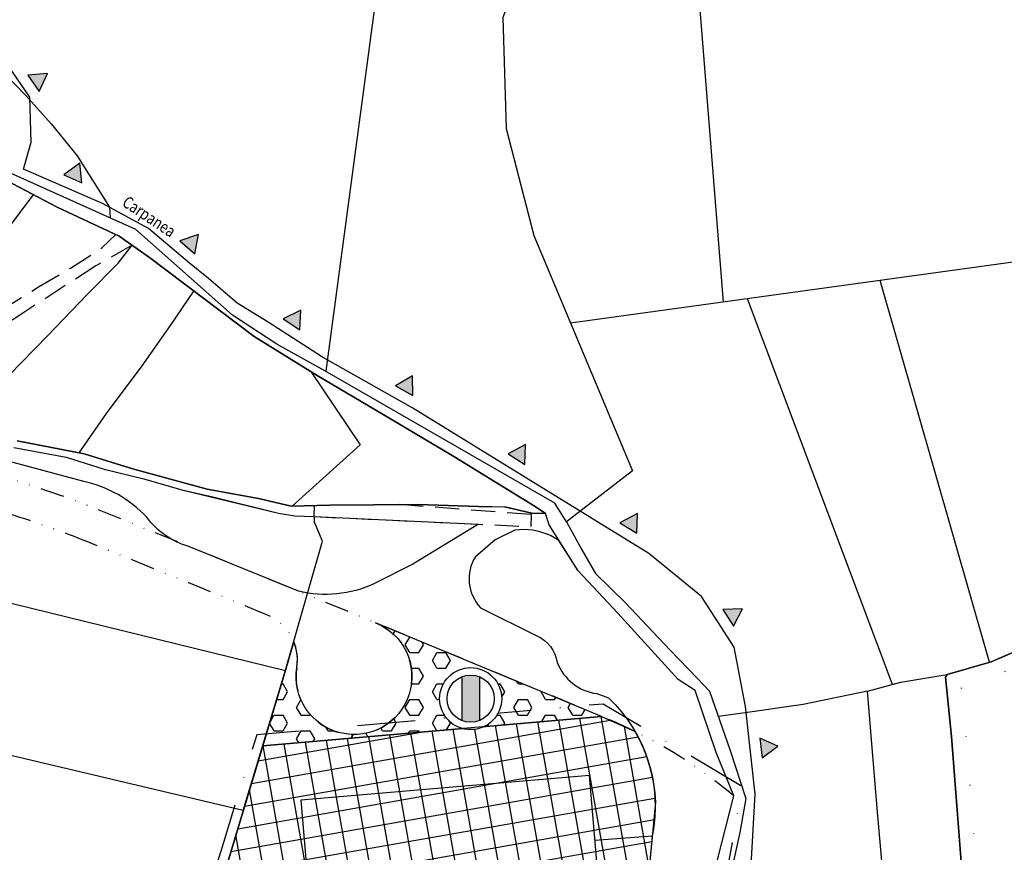
# Model space of a CAD drawing. Extents: x 1518057 to 1520045, y 5066122 to 5068802.
# Drawn here: x 1519378 to 1519582, y 5066876 to 5067049 of the extents above; entities that cross this region are included whole.
import ezdxf

# ---------------------------------------------------------------- set-up
doc = ezdxf.new("R2010")
doc.units = 0
doc.header["$LTSCALE"] = 20
doc.header["$MEASUREMENT"] = 0
doc.set_wipeout_variables(frame=1)
for name, pattern in [('CONTINUA', [0]), ('DASHDOTX2', [2, 1, -0.5, 0, -0.5]), ('DIVIDE', [1.25, 0.5, -0.25, 0, -0.25, 0, -0.25]), ('DOTX2', [0.5, 0, -0.5]), ('HIDDEN', [0.375, 0.25, -0.125])]:
    doc.linetypes.add(name, pattern=pattern)
doc.layers.get('0').update_dxf_attribs({"linetype": 'CONTINUOUS'})
for name, color, linetype in [('CONF-COM', 6, 'DOTX2'), ('D2', 1, 'CONTINUOUS'), ('E2', 1, 'CONTINUOUS'), ('EDIFICI-NUOVI', 3, 'CONTINUOUS'), ('F1', 1, 'CONTINUOUS'), ('ICO', 6, 'DASHDOTX2'), ('LOTTI', 7, 'CONTINUOUS'), ('LOTTIP', 7, 'CONTINUOUS'), ('PARCO', 11, 'CONTINUA'), ('RET-D2', 4, 'CONTINUOUS'), ('RET-F1', 4, 'CONTINUOUS'), ('SIMBOLI', 7, 'CONTINUOUS'), ('STRADE-PRG', 5, 'CONTINUOUS'), ('VIE', 7, 'CONTINUOUS'), ('VINC_IDROG', 11, 'CONTINUOUS')]:
    doc.layers.add(name, color=color, linetype=linetype)
doc.layers.add('SERVICE', color=7, linetype='CONTINUOUS', plot=False)
doc.styles.add('TEXT1', font='simplex', dxfattribs={"width": 0.8, "height": 20})

# ---------------------------------------------------------------- blocks, each defined once
blk = doc.blocks.new('*X11')
at = {"color": 0}
for p, q in [((1519425.94, 5066890.5), (1519500.23, 5066903.6)), ((1519519.04, 5066661.26), (1519476.51, 5066902.48)), ((1519523.51, 5066661.12), (1519480.88, 5066902.86)), ((1519527.98, 5066660.96), (1519485.26, 5066903.24)), ((1519532.45, 5066660.77), (1519489.63, 5066903.62)), ((1519536.93, 5066660.58), (1519494.01, 5066904)), ((1519506.84, 5066856.4), (1519498.38, 5066904.38)), ((1519427.35, 5066895.19), (1519461.07, 5066901.13)), ((1519496.65, 5066662.25), (1519454.63, 5066900.57)), ((1519501.13, 5066662.03), (1519459, 5066900.95)), ((1519505.62, 5066661.8), (1519463.38, 5066901.34)), ((1519510.1, 5066661.57), (1519467.76, 5066901.72)), ((1519514.57, 5066661.4), (1519472.13, 5066902.1)), ((1519508.36, 5066872.98), (1519503.2, 5066902.27)), ((1519424.53, 5066885.81), (1519506.04, 5066900.18)), ((1519474.45, 5066662.17), (1519432.75, 5066898.67)), ((1519478.82, 5066662.61), (1519437.13, 5066899.05)), ((1519483.18, 5066663.06), (1519441.5, 5066899.43)), ((1519487.67, 5066662.82), (1519445.88, 5066899.81)), ((1519492.17, 5066662.46), (1519450.25, 5066900.19)), ((1519470.09, 5066661.73), (1519428.38, 5066898.29)), ((1519423.12, 5066881.11), (1519507.84, 5066896.05)), ((1519421.71, 5066876.42), (1519509, 5066891.81)), ((1519465.72, 5066661.29), (1519425.54, 5066889.17)), ((1519420.3, 5066871.73), (1519509.54, 5066887.47)), ((1519418.89, 5066867.04), (1519509.46, 5066883.01)), ((1519417.47, 5066862.35), (1519508.87, 5066878.46)), ((1519461.34, 5066660.97), (1519422.74, 5066879.86))]:
    blk.add_line(p, q, dxfattribs=at)
blk = doc.blocks.new('*X12')
at = {"color": 0}
for p, q in [((1519452.67, 5066923.32), (1519452.69, 5066923.36)), ((1519455.34, 5066921.46), (1519455.71, 5066922.1)), ((1519457.81, 5066919.24), (1519458.74, 5066920.85)), ((1519458.75, 5066917.62), (1519457.81, 5066919.24)), ((1519460.62, 5066917.62), (1519461.56, 5066919.24)), ((1519461.56, 5066919.24), (1519461.23, 5066919.82)), ((1519458.75, 5066917.62), (1519460.62, 5066917.62)), ((1519463.44, 5066915.99), (1519464.37, 5066917.62)), ((1519464.38, 5066917.62), (1519466.25, 5066917.62)), ((1519467.19, 5066915.99), (1519466.25, 5066917.62)), ((1519464.38, 5066914.37), (1519463.44, 5066915.99)), ((1519466.25, 5066914.37), (1519467.19, 5066915.99)), ((1519459.07, 5066914.37), (1519460.62, 5066914.37)), ((1519460.62, 5066911.12), (1519461.56, 5066912.75)), ((1519461.56, 5066912.75), (1519460.63, 5066914.37)), ((1519464.38, 5066914.37), (1519466.25, 5066914.37)), ((1519469.06, 5066912.75), (1519470, 5066914.37)), ((1519470, 5066911.12), (1519469.06, 5066912.75)), ((1519470, 5066914.37), (1519471.88, 5066914.37)), ((1519471.87, 5066911.12), (1519472.81, 5066912.75)), ((1519472.81, 5066912.75), (1519471.88, 5066914.37)), ((1519432.17, 5066911.12), (1519432.5, 5066911.12)), ((1519433.44, 5066909.5), (1519432.5, 5066911.12)), ((1519459.1, 5066911.12), (1519460.62, 5066911.12)), ((1519463.44, 5066909.5), (1519464.37, 5066911.12)), ((1519464.38, 5066911.12), (1519466.25, 5066911.12)), ((1519467.19, 5066909.5), (1519466.25, 5066911.12)), ((1519470, 5066911.12), (1519471.88, 5066911.12)), ((1519474.69, 5066909.5), (1519475.62, 5066911.12)), ((1519475.62, 5066911.12), (1519477.5, 5066911.12)), ((1519478.44, 5066909.5), (1519477.5, 5066911.12)), ((1519481.25, 5066911.12), (1519480.95, 5066911.64)), ((1519481.25, 5066911.12), (1519482.21, 5066911.12)), ((1519432.5, 5066907.87), (1519433.44, 5066909.5)), ((1519464.38, 5066907.87), (1519463.44, 5066909.5)), ((1519466.25, 5066907.87), (1519467.19, 5066909.5)), ((1519475.63, 5066907.87), (1519474.69, 5066909.5)), ((1519477.5, 5066907.87), (1519478.44, 5066909.5)), ((1519485.94, 5066909.5), (1519485.97, 5066909.56)), ((1519486.88, 5066907.87), (1519485.94, 5066909.5)), ((1519431.19, 5066907.88), (1519432.5, 5066907.88)), ((1519435.31, 5066906.25), (1519436.21, 5066907.81)), ((1519457.81, 5066906.25), (1519458.75, 5066907.87)), ((1519458.75, 5066907.88), (1519460.62, 5066907.88)), ((1519461.56, 5066906.25), (1519460.63, 5066907.87)), ((1519464.38, 5066907.88), (1519466.25, 5066907.88)), ((1519469.06, 5066906.25), (1519470, 5066907.87)), ((1519470, 5066907.88), (1519471.88, 5066907.88)), ((1519472.81, 5066906.25), (1519471.88, 5066907.87)), ((1519475.62, 5066907.88), (1519477.5, 5066907.88)), ((1519480.31, 5066906.25), (1519481.25, 5066907.87)), ((1519481.25, 5066907.88), (1519483.12, 5066907.88)), ((1519484.06, 5066906.25), (1519483.13, 5066907.87)), ((1519486.88, 5066907.88), (1519488.75, 5066907.88)), ((1519488.75, 5066907.87), (1519489, 5066908.31)), ((1519491.56, 5066906.25), (1519492.03, 5066907.05)), ((1519429.74, 5066903.09), (1519430.62, 5066904.63)), ((1519430.62, 5066904.63), (1519432.5, 5066904.63)), ((1519433.44, 5066903), (1519432.5, 5066904.63)), ((1519436.25, 5066904.63), (1519435.31, 5066906.25)), ((1519436.25, 5066904.63), (1519438.12, 5066904.63)), ((1519438.12, 5066904.63), (1519438.18, 5066904.72)), ((1519458.75, 5066904.63), (1519457.81, 5066906.25)), ((1519458.75, 5066904.63), (1519460.62, 5066904.63)), ((1519460.62, 5066904.63), (1519461.56, 5066906.25)), ((1519463.44, 5066903), (1519464.37, 5066904.63)), ((1519464.38, 5066904.63), (1519466.25, 5066904.63)), ((1519467.19, 5066903), (1519466.25, 5066904.63)), ((1519470, 5066904.63), (1519469.06, 5066906.25)), ((1519470, 5066904.63), (1519471.88, 5066904.63)), ((1519471.87, 5066904.63), (1519472.81, 5066906.25)), ((1519474.69, 5066903), (1519475.62, 5066904.63)), ((1519475.62, 5066904.63), (1519477.5, 5066904.63)), ((1519478.44, 5066903), (1519477.5, 5066904.63)), ((1519481.25, 5066904.63), (1519480.31, 5066906.25)), ((1519481.25, 5066904.63), (1519483.12, 5066904.63)), ((1519483.12, 5066904.63), (1519484.06, 5066906.25)), ((1519486.12, 5066903.31), (1519486.87, 5066904.63)), ((1519486.88, 5066904.63), (1519488.75, 5066904.63)), ((1519489.35, 5066903.59), (1519488.75, 5066904.63)), ((1519492.5, 5066904.63), (1519491.56, 5066906.25)), ((1519492.5, 5066904.63), (1519494.38, 5066904.63)), ((1519494.37, 5066904.63), (1519495.05, 5066905.8)), ((1519497.96, 5066904.34), (1519498.08, 5066904.54)), ((1519430.63, 5066901.38), (1519429.7, 5066902.98)), ((1519432.5, 5066901.38), (1519433.44, 5066903)), ((1519455, 5066901.38), (1519455.94, 5066903)), ((1519455.94, 5066903), (1519455.42, 5066903.9)), ((1519464.35, 5066901.42), (1519463.44, 5066903)), ((1519466.37, 5066901.6), (1519467.19, 5066903)), ((1519475.06, 5066902.35), (1519474.69, 5066903)), ((1519478.22, 5066902.63), (1519478.44, 5066903)), ((1519430.62, 5066901.38), (1519432.5, 5066901.38)), ((1519435.31, 5066899.76), (1519436.25, 5066901.38)), ((1519436.25, 5066901.38), (1519438.12, 5066901.38)), ((1519439.06, 5066899.76), (1519438.13, 5066901.38)), ((1519441.88, 5066901.38), (1519441.46, 5066902.11)), ((1519441.88, 5066901.38), (1519443.06, 5066901.38)), ((1519446.63, 5066899.88), (1519447.08, 5066900.64)), ((1519450.07, 5066900.18), (1519449.65, 5066900.9)), ((1519453.13, 5066901.38), (1519452.76, 5066902.01)), ((1519453.12, 5066901.38), (1519455, 5066901.38)), ((1519458.48, 5066900.91), (1519458.75, 5066901.38)), ((1519458.75, 5066901.38), (1519460.62, 5066901.38)), ((1519460.78, 5066901.11), (1519460.63, 5066901.38)), ((1519435.79, 5066898.93), (1519435.31, 5066899.76)), ((1519438.74, 5066899.19), (1519439.06, 5066899.76))]:
    blk.add_line(p, q, dxfattribs=at)
blk = doc.blocks.new('SP')
blk.add_wipeout([(0.06, 6.6), (1.03, 6.52), (2.17, 6.23), (3.36, 5.67), (4.2, 5.07), (4.98, 4.29), (5.66, 3.3), (6.15, 2.21), (6.42, 1.12), (6.48, -0.4), (6.29, -1.53), (5.94, -2.53), (5.43, -3.46), (4.82, -4.24), (4.02, -4.99), (3.19, -5.54), (2.42, -5.92), (1.24, -6.26), (-0.03, -6.38), (-0.82, -6.33), (-1.72, -6.15), (-2.69, -5.8), (-3.32, -5.46), (-3.86, -5.1), (-4.52, -4.54), (-5.03, -3.99), (-5.57, -3.21), (-6.07, -2.17), (-6.26, -1.61), (-6.43, -0.76), (-6.49, -0.01), (-6.42, 1.02), (-6.13, 2.23), (-5.74, 3.14), (-5.44, 3.65), (-4.53, 4.75), (-4.02, 5.2), (-2.98, 5.88), (-2.13, 6.24), (-1.36, 6.46), (-0.66, 6.57)])
at = {"color": 2}
for p, q in [((-1.8, 4.65), (-1.8, -4.43)), ((1.82, 4.65), (1.82, -4.43))]:
    blk.add_line(p, q, dxfattribs=at)
at = {"layer": 'SIMBOLI', "color": 7}
for radius in [6.43, 4.89]:
    blk.add_circle((0.01, 0.11), radius, dxfattribs=at)
at = {"layer": 'SIMBOLI', "color": 2}
for points in [[(-1.8, 4.65), (1.82, 4.65), (0.01, 5)], [(-1.8, 4.65), (-1.8, -4.43), (1.82, -4.43)], [(-1.8, 4.65), (1.82, -4.43), (1.82, 4.65)], [(1.82, 4.65), (1.82, 4.65), (-1.8, 4.65), (1.82, 4.65)], [(-1.8, -4.43), (0.03, -4.77), (1.82, -4.43)]]:
    blk.add_solid(points, dxfattribs=at)
blk = doc.blocks.new('TRIANG')
at = {"layer": 'VINC_IDROG', "linetype": 'Continuous', "ltscale": 1.5}
blk.add_hatch(color=256, dxfattribs=at).paths.add_polyline_path([(0, -5.79), (2.05, -2.24), (-2.05, -2.24)])
blk.add_lwpolyline([(0, -5.79), (2.05, -2.24), (-2.05, -2.24)], close=True, dxfattribs=at)

msp = doc.modelspace()

# ---------------------------------------------------------------- linework, layer by layer
at = {"layer": 'CONF-COM', "flags": 128}
msp.add_lwpolyline([(1519011.97959, 5066481.21082), (1518994.73629, 5066491.93689), (1518992.79285, 5066493.47858), (1518991.14718, 5066497.76673), (1518990.21612, 5066501.94183), (1518991.38792, 5066504.07208), (1519006.11269, 5066531.80376), (1519011.82867, 5066542.81084), (1519012.31612, 5066543.76516), (1519007.82699, 5066549.31461), (1518940.81982, 5066564.91616), (1518934.08446, 5066571.13558), (1518913.22559, 5066577.01534), (1518926.62981, 5066643.85345), (1518838.36842, 5066676.35711), (1518836.00132, 5066677.21776), (1518825.57764, 5066683.28164), (1518808.9507, 5066686.83773), (1518806.71181, 5066679.04628), (1518798.02269, 5066657.43849), (1518792.01614, 5066645.19299), (1518779.00626, 5066620.47368), (1518774.78524, 5066604.30308), (1518772.06328, 5066586.26057), (1518769.70156, 5066561.98298), (1518760.84978, 5066537.33678), (1518732.71956, 5066535.51482), (1518680.79589, 5066531.1226), (1518679.07316, 5066530.96096), (1518675.34565, 5066524.43868), (1518657.20586, 5066528.63179), (1518633.11697, 5066533.37435), (1518620.32269, 5066534.56713), (1518610.35341, 5066539.37097), (1518584.34766, 5066575.15233), (1518560.43738, 5066608.14898), (1518555.44911, 5066615.88732), (1518550.71945, 5066628.36476), (1518546.35431, 5066645.1088), (1518545.70363, 5066662.06383), (1518545.60013, 5066678.54638), (1518543.60149, 5066684.84428), (1518536.65105, 5066684.23333), (1518500.13147, 5066673.27606), (1518476.60781, 5066662.48037), (1518464.25277, 5066655.08154), (1518458.07194, 5066650.51449), (1518451.48999, 5066642.78288), (1518443.61556, 5066631.63608), (1518434.46209, 5066618.62975), (1518431.79215, 5066614.07464), (1518427.72002, 5066606.58466), (1518420.06664, 5066625.83778), (1518411.51684, 5066646.34651), (1518405.23029, 5066661.44255), (1518402.32678, 5066667.47501), (1518395.94237, 5066679.27176), (1518376.74395, 5066709.3891), (1518371.17197, 5066761.43926), (1518369.20325, 5066770.33029), (1518368.23974, 5066774.11375), (1518359.84323, 5066790.28008), (1518356.37496, 5066790.51653), (1518350.84621, 5066802.21217), (1518341.49215, 5066835.98514), (1518346.61203, 5066873.62935), (1518376.93539, 5066882.26851), (1518423.11612, 5066894.92913), (1518435.7299, 5066898.08445), (1518433.67751, 5066906.46514), (1518431.86315, 5066918.5722), (1518431.43823, 5066936.5706), (1518430.48508, 5066950.89489), (1518429.3213, 5066965.35852), (1518425.93658, 5066985.66411), (1518425.09546, 5066989.18105), (1518421.7574, 5067004.6928), (1518420.41645, 5067011.80776), (1518418.2689, 5067023.75431), (1518415.7646, 5067035.14903), (1518413.63813, 5067045.10835), (1518411.26147, 5067057.17993), (1518408.96344, 5067068.95577), (1518406.92624, 5067079.16966), (1518403.36082, 5067094.4901), (1518401.90609, 5067102.9164), (1518410.74539, 5067106.82893), (1518421.55785, 5067110.79966), (1518430.54123, 5067114.24737), (1518439.6237, 5067118.1065), (1518445.99976, 5067120.97913), (1518451.3765, 5067124.44634), (1518454.0878, 5067126.67923), (1518456.78182, 5067129.48717), (1518458.62412, 5067134.26534), (1518459.26398, 5067137.59218), (1518459.7059, 5067142.43723), (1518459.74021, 5067148.27579), (1518459.29448, 5067153.11269), (1518458.51542, 5067158.30984), (1518457.63148, 5067161.12819), (1518456.35402, 5067165.92771), (1518453.37584, 5067174.21605), (1518452.91314, 5067177.85598), (1518452.95175, 5067181.39373), (1518453.21993, 5067188.55346), (1518454.70789, 5067193.25165), (1518456.52459, 5067198.98562), (1518461.38846, 5067206.28221), (1518463.65331, 5067209.15782), (1518466.85529, 5067213.94398), (1518467.12764, 5067214.3178), (1518459.0725, 5067216.2834), (1518456.88584, 5067224.02184), (1518456.26121, 5067237.75521), (1518455.57762, 5067247.17364), (1518455.11043, 5067260.05729), (1518454.64299, 5067266.77714), (1518454.35387, 5067275.73855), (1518453.99217, 5067286.36445), (1518454.14087, 5067295.87808), (1518454.23448, 5067304.38693), (1518454.89131, 5067321.24042), (1518455.72616, 5067331.17972), (1518454.61842, 5067332.88743), (1518453.39036, 5067335.21705), (1518449.82573, 5067341.00234), (1518447.62702, 5067344.39502), (1518445.50071, 5067348.24168), (1518444.02503, 5067350.30198), (1518442.43411, 5067355.01521), (1518440.53597, 5067361.8016), (1518438.38109, 5067368.26059), (1518437.61718, 5067370.87937), (1518437.04938, 5067373.0189), (1518433.84657, 5067382.86945), (1518432.30944, 5067388.14991), (1518429.6274, 5067397.06018), (1518428.7639, 5067399.90428), (1518427.32326, 5067403.66118), (1518425.05273, 5067408.2767), (1518424.75758, 5067408.90673), (1518422.41378, 5067407.56329), (1518417.11315, 5067404.73143), (1518414.34514, 5067410.07319), (1518408.15664, 5067422.02513), (1518411.41453, 5067424.00369), (1518411.13159, 5067424.20142), (1518407.51847, 5067426.71288), (1518402.78096, 5067430.20095), (1518400.64289, 5067433.79909), (1518398.06028, 5067437.93839), (1518395.29407, 5067442.60662), (1518391.76997, 5067447.84666), (1518387.53558, 5067454.87928), (1518383.98046, 5067459.70498), (1518386.9793, 5067465.4673), (1518389.70089, 5067470.22096), (1518396.5733, 5067487.80163), (1518400.10694, 5067494.5896), (1518404.4681, 5067499.61843), (1518424.28744, 5067512.29787), (1518438.69555, 5067520.97278), (1518443.63341, 5067524.83746), (1518440.55343, 5067532.72507), (1518437.37065, 5067549.49463), (1518434.89601, 5067562.45101), (1518431.04198, 5067583.81806), (1518426.18433, 5067602.10785), (1518420.13087, 5067616.31322), (1518415.40524, 5067622.39885), (1518412.67095, 5067626.31867), (1518405.87403, 5067632.48665), (1518401.35291, 5067641.23223), (1518396.74567, 5067652.92698), (1518395.93383, 5067658.61184), (1518395.83475, 5067660.79733), (1518396.19908, 5067664.31127), (1518399.90116, 5067665.03886), (1518411.8446, 5067667.26775), (1518421.70389, 5067668.95467), (1518432.22508, 5067670.86736), (1518449.05152, 5067673.9359), (1518453.22802, 5067674.6385), (1518453.1955, 5067674.85661), (1518452.77552, 5067677.14706), (1518451.45295, 5067685.68733), (1518450.71592, 5067690.31947), (1518449.18609, 5067699.98635), (1518448.29595, 5067705.9262), (1518447.50753, 5067710.21463), (1518441.65074, 5067709.17223), (1518431.80664, 5067707.5203), (1518429.95939, 5067719.04145), (1518427.69562, 5067732.78498), (1518426.64343, 5067739.05903), (1518425.18449, 5067747.58555), (1518425.06984, 5067752.67126), (1518436.20031, 5067754.84276), (1518437.88961, 5067755.16751), (1518437.28616, 5067758.63623), (1518434.54746, 5067775.21949), (1518432.41599, 5067787.18318), (1518433.73101, 5067787.64052), (1518433.61019, 5067788.5411), (1518428.39625, 5067787.65127), (1518424.62119, 5067787.34196), (1518420.25554, 5067786.69948), (1518408.50061, 5067785.25616), (1518410.33855, 5067810.76851), (1518411.03925, 5067821.82539), (1518413.03809, 5067849.98411), (1518414.23607, 5067865.19558), (1518416.27024, 5067877.56708), (1518418.15584, 5067887.81043), (1518421.98738, 5067889.00452), (1518424.43972, 5067889.43497), (1518422.57973, 5067898.60217), (1518419.93357, 5067913.39883), (1518415.18661, 5067935.90238), (1518413.4541, 5067945.31805), (1518409.52366, 5067963.13147), (1518408.60604, 5067968.46965), (1518404.59099, 5067988.30998), (1518402.93688, 5067997.39805), (1518399.83348, 5068016.51374), (1518395.17371, 5068041.2961), (1518394.76627, 5068043.96267), (1518394.76627, 5068045.45228), (1518392.73649, 5068052.96068), (1518390.3329, 5068066.27107), (1518388.39961, 5068078.72281), (1518386.39421, 5068096.75246), (1518383.11491, 5068115.23334), (1518381.10507, 5068129.317), (1518379.65199, 5068137.70409), (1518377.54134, 5068149.78242), (1518376.63651, 5068156.62532), (1518374.96608, 5068164.26057), (1518382.40571, 5068169.6705), (1518392.95442, 5068177.20787), (1518405.65199, 5068185.71054), (1518416.71134, 5068193.55324), (1518424.3923, 5068198.60671), (1518428.75275, 5068201.64538), (1518432.72288, 5068204.38801), (1518437.16557, 5068206.00332), (1518440.54767, 5068207.06684), (1518453.06176, 5068211.5836), (1518460.76859, 5068213.98541), (1518469.27037, 5068216.81348), (1518474.69347, 5068218.85325), (1518475.22962, 5068218.97939), (1518473.82, 5068223.25784), (1518468.36352, 5068239.26138), (1518467.14675, 5068242.44668), (1518465.2579, 5068245.1313), (1518463.28436, 5068248.71909), (1518462.63862, 5068252.71041), (1518461.84971, 5068260.74182), (1518449.59831, 5068269.46769), (1518443.94693, 5068273.71197), (1518439.75903, 5068277.14334), (1518437.70934, 5068274.58823), (1518427.21972, 5068264.284), (1518419.76998, 5068256.29024), (1518413.08283, 5068249.16267), (1518405.26586, 5068241.16497), (1518400.52961, 5068235.75284), (1518388.85324, 5068248.81557), (1518381.63757, 5068255.67711), (1518382.75159, 5068259.11999), (1518386.47439, 5068263.80257), (1518396.89116, 5068276.82595), (1518405.56256, 5068287.51236), (1518416.53889, 5068301.34734), (1518422.91581, 5068308.89927), (1518426.82814, 5068313.99372), (1518435.14475, 5068324.16172), (1518436.75183, 5068326.22401), (1518442.22565, 5068332.16093), (1518450.48789, 5068341.10633), (1518459.73091, 5068350.28989), (1518474.0566, 5068365.22791), (1518475.19918, 5068366.88962), (1518476.90347, 5068368.48304), (1518478.58369, 5068372.32303), (1518481.8612, 5068379.473), (1518488.63083, 5068395.63814), (1518494.37582, 5068407.50788), (1518497.25602, 5068414.62888), (1518501.68112, 5068419.90065), (1518501.7297, 5068419.98542), (1518496.3275, 5068422.11525), (1518480.70199, 5068429.02577), (1518474.0123, 5068431.72101), (1518455.86797, 5068438.70998), (1518450.70334, 5068439.58629), (1518442.79556, 5068440.82784), (1518435.43383, 5068441.43008), (1518416.2855, 5068445.17891), (1518399.07464, 5068448.42362), (1518383.76955, 5068450.9043), (1518377.41414, 5068452.76669), (1518364.72934, 5068457.04453), (1518359.04746, 5068459.07653), (1518354.12858, 5068461.18058), (1518348.92595, 5068464.24999), (1518344.29508, 5068468.02979), (1518336.51324, 5068474.16013), (1518328.72284, 5068481.84833), (1518318.72328, 5068491.72148), (1518313.92267, 5068496.888), (1518311.73126, 5068500.36482), (1518307.81579, 5068507.18494), (1518304.53192, 5068512.22617), (1518294.90854, 5068528.82117), (1518288.48927, 5068539.7575), (1518279.72035, 5068556.20228), (1518275.24716, 5068566.84164), (1518271.70199, 5068577.01782), (1518269.29618, 5068586.60477), (1518269.29618, 5068593.66165), (1518269.50013, 5068600.3355), (1518271.04127, 5068603.45738), (1518272.37794, 5068606.45436), (1518275.60417, 5068609.31041), (1518282.95637, 5068610.57274), (1518292.44626, 5068612.62972), (1518302.25886, 5068614.36358), (1518310.8169, 5068615.96749), (1518313.6816, 5068617.10376), (1518320.78325, 5068619.23397), (1518326.47084, 5068622.47904), (1518334.84264, 5068626.84636), (1518340.25877, 5068630.09716), (1518341.98176, 5068631.67693), (1518344.69465, 5068634.96485), (1518347.94117, 5068640.70731), (1518350.79251, 5068645.79055), (1518353.87586, 5068650.90544), (1518356.30734, 5068653.6839), (1518359.19593, 5068655.30702), (1518365.49795, 5068656.48965), (1518370.3059, 5068656.87812), (1518376.34866, 5068658.53389), (1518386.39045, 5068661.18921), (1518390.85044, 5068662.42163), (1518392.52089, 5068662.99702), (1518394.91881, 5068663.77868), (1518397.84024, 5068665.39994), (1518399.08909, 5068666.52174), (1518403.39023, 5068670.75716), (1518408.80057, 5068676.42517), (1518413.75934, 5068681.09948), (1518417.98287, 5068685.30577), (1518420.87279, 5068687.9145), (1518424.65956, 5068690.32394), (1518426.65986, 5068691.77851), (1518430.73821, 5068694.41467), (1518434.09984, 5068688.61082), (1518440.69689, 5068675.61837), (1518449.28411, 5068659.60872), (1518451.73659, 5068654.72093), (1518453.17738, 5068652.15586), (1518454.90936, 5068653.13193), (1518466.15699, 5068659.58205), (1518479.47968, 5068666.88118), (1518488.22717, 5068671.98321), (1518498.17791, 5068677.62592), (1518507.11905, 5068682.86715), (1518516.06929, 5068688.01559), (1518519.61787, 5068680.48929), (1518523.90886, 5068672.4285), (1518527.20553, 5068667.30103), (1518532.81515, 5068656.4678), (1518539.55489, 5068644.5465), (1518546.78295, 5068631.37302), (1518550.23697, 5068625.02771), (1518556.4651, 5068614.17156), (1518560.22933, 5068606.82769), (1518569.97826, 5068588.60781), (1518574.06866, 5068581.20477), (1518579.55913, 5068571.55612), (1518585.73461, 5068559.96083), (1518587.60201, 5068555.95494), (1518589.84038, 5068551.00405), (1518591.40269, 5068546.86071), (1518593.16796, 5068542.75301), (1518595.13774, 5068538.81397), (1518596.96851, 5068536.78809), (1518600.67455, 5068532.64708), (1518604.13742, 5068529.09589), (1518608.97338, 5068524.62022), (1518612.00239, 5068522.41759), (1518623.27358, 5068514.55463), (1518630.02662, 5068509.30763), (1518634.59164, 5068505.59752), (1518639.3539, 5068502.4675), (1518643.36254, 5068499.13608), (1518650.81022, 5068492.44992), (1518658.31148, 5068485.66476), (1518664.99401, 5068479.47404), (1518667.71268, 5068476.94793), (1518671.86077, 5068481.47252), (1518685.00337, 5068496.40532), (1518688.70266, 5068500.49885), (1518694.9224, 5068497.10671), (1518701.53341, 5068492.63789), (1518709.7467, 5068486.99718), (1518716.67723, 5068482.35533), (1518723.94872, 5068477.46425), (1518733.90563, 5068471.15379), (1518741.87138, 5068465.76541), (1518745.52409, 5068462.95747), (1518748.7169, 5068458.23909), (1518751.17127, 5068453.61195), (1518753.65148, 5068450.06926), (1518757.04591, 5068444.85047), (1518758.02211, 5068442.32648), (1518758.73986, 5068439.94052), (1518759.35756, 5068436.684), (1518761.11998, 5068434.52859), (1518762.91539, 5068430.69344), (1518763.7369, 5068425.69039), (1518763.93967, 5068422.59394), (1518763.6572, 5068415.95245), (1518762.38017, 5068397.24732), (1518762.28997, 5068394.09899), (1518764.37537, 5068394.15315), (1518765.04112, 5068389.15066), (1518764.20506, 5068372.19541), (1518763.56457, 5068361.41656), (1518762.19691, 5068339.93472), (1518768.04753, 5068336.91704), (1518775.98749, 5068332.9429), (1518777.54495, 5068329.65852), (1518778.22632, 5068324.5386), (1518777.64819, 5068322.01622), (1518774.99345, 5068317.12571), (1518774.23653, 5068310.27605), (1518773.68938, 5068305.23632), (1518772.94728, 5068298.22107), (1518771.67615, 5068291.28855), (1518771.32234, 5068286.78627), (1518770.22894, 5068273.33589), (1518769.77048, 5068265.86811), (1518768.30158, 5068251.44809), (1518767.66685, 5068245.84349), (1518766.84789, 5068234.9255), (1518765.36108, 5068217.86689), (1518772.75171, 5068216.5967), (1518779.40709, 5068215.09709), (1518788.98721, 5068212.26329), (1518803.38719, 5068215.05564), (1518811.87286, 5068217.17885), (1518824.62099, 5068219.71313), (1518840.02509, 5068222.96091), (1518854.25637, 5068226.07877), (1518863.55034, 5068228.13278), (1518866.20076, 5068228.75227), (1518865.96138, 5068233.27807), (1518866.2354, 5068241.71333), (1518865.42066, 5068257.51219), (1518864.41513, 5068274.35276), (1518870.38251, 5068274.09314), (1518888.45614, 5068274.29127), (1518900.38973, 5068274.55624), (1518909.18949, 5068274.82287), (1518914.87532, 5068274.82287), (1518933.59538, 5068275.08848), (1518937.46244, 5068275.08848), (1518943.11575, 5068277.56715), (1518949.44059, 5068280.23338), (1518960.68322, 5068284.9525), (1518972.66655, 5068289.87491), (1518981.39898, 5068293.38769), (1518985.40108, 5068294.55178), (1518989.57174, 5068288.7705), (1518999.37833, 5068274.84149), (1519006.06292, 5068264.72021), (1519009.81622, 5068259.12846), (1519014.05682, 5068252.54998), (1519014.12945, 5068252.39154), (1519015.87047, 5068252.08462), (1519025.27713, 5068248.52196), (1519027.58874, 5068246.84102), (1519039.94774, 5068233.19131), (1519046.72327, 5068225.66765), (1519064.23303, 5068205.50757), (1519069.45089, 5068199.98108), (1519068.58617, 5068195.57944), (1519062.69547, 5068195.57944), (1519051.30568, 5068195.91341), (1519036.31414, 5068196.57814), (1519021.24338, 5068197.17592), (1519010.49952, 5068197.63939), (1518998.46913, 5068197.90448), (1518996.15803, 5068197.9679), (1518995.79546, 5068196.12231), (1518992.19487, 5068184.37372), (1518989.20607, 5068174.09954), (1518986.26687, 5068162.01033), (1518984.2911, 5068156.26341), (1518988.11303, 5068154.66127), (1518997.74792, 5068150.56327), (1519006.94209, 5068147.05489), (1519009.81032, 5068145.90415), (1519014.34572, 5068143.29321), (1519028.11599, 5068135.79972), (1519032.40035, 5068133.4134), (1519036.22266, 5068131.36187), (1519049.64875, 5068124.05612), (1519054.99962, 5068121.1714), (1519058.26011, 5068119.21885), (1519064.92776, 5068114.50498), (1519091.03054, 5068096.0546), (1519107.07953, 5068084.98094), (1519119.49034, 5068076.54896), (1519122.64567, 5068074.72687), (1519129.1411, 5068069.9351), (1519134.33135, 5068065.69737), (1519141.63308, 5068060.45328), (1519145.90415, 5068057.48863), (1519155.19382, 5068047.38516), (1519160.03184, 5068049.45462), (1519169.18698, 5068037.62795), (1519177.34412, 5068027.69738), (1519187.72069, 5068013.38678), (1519178.86197, 5068010.34154), (1519171.11705, 5068007.69123), (1519162.7578, 5068004.71798), (1519157.08251, 5068002.58573), (1519146.27575, 5068000.36925), (1519140.8843, 5067998.8409), (1519131.83077, 5067997.00838), (1519121.64089, 5067995.53976), (1519106.80739, 5067993.09128), (1519098.97332, 5067991.68385), (1519083.93182, 5067989.9498), (1519069.24259, 5067987.97172), (1519065.89078, 5067987.34497), (1519067.32841, 5067979.88452), (1519068.7895, 5067972.38083), (1519069.72471, 5067967.55239), (1519071.11731, 5067955.4004), (1519071.66728, 5067945.86888), (1519072.1243, 5067940.81737), (1519072.70326, 5067930.187), (1519088.51704, 5067930.187), (1519099.20117, 5067930.65182), (1519106.55917, 5067930.65182), (1519111.55227, 5067922.09912), (1519119.16834, 5067908.42037), (1519121.57946, 5067903.76736), (1519126.92565, 5067892.82931), (1519131.60494, 5067885.04242), (1519135.66305, 5067878.3357), (1519140.70148, 5067868.87637), (1519146.247, 5067859.22464), (1519149.07812, 5067854.31027), (1519152.88347, 5067847.69315), (1519143.56966, 5067843.85187), (1519132.3319, 5067839.53343), (1519120.31543, 5067834.6348), (1519118.88403, 5067834.04001), (1519119.73487, 5067831.8983), (1519123.7218, 5067823.46428), (1519130.76749, 5067807.96082), (1519134.73888, 5067799.03459), (1519139.51945, 5067790.34379), (1519142.88601, 5067781.7755), (1519144.4874, 5067777.5057), (1519151.31428, 5067763.53935), (1519155.5232, 5067753.35943), (1519157.92788, 5067748.25344), (1519159.20602, 5067742.0334), (1519161.59284, 5067725.07757), (1519163.27765, 5067713.34184), (1519164.2355, 5067710.90401), (1519169.72591, 5067697.66223), (1519171.61727, 5067692.55377), (1519176.78466, 5067681.67651), (1519181.45987, 5067671.01078), (1519184.19967, 5067664.76819), (1519188.92094, 5067653.99737), (1519192.98329, 5067641.17413), (1519197.0559, 5067628.68569), (1519206.74556, 5067634.30868), (1519215.12458, 5067639.87187), (1519223.7196, 5067647.37198), (1519234.24492, 5067656.55649), (1519242.03955, 5067664.56377), (1519248.49301, 5067671.06149), (1519256.86949, 5067680.37741), (1519264.88534, 5067690.60048), (1519274.60158, 5067704.18782), (1519285.26528, 5067718.68114), (1519294.7715, 5067727.67712), (1519301.45717, 5067732.07131), (1519309.70871, 5067737.7947), (1519321.00127, 5067743.59117), (1519329.02229, 5067728.62425), (1519336.02873, 5067715.15911), (1519340.45846, 5067706.59994), (1519349.71661, 5067684.31055), (1519357.9531, 5067667.34063), (1519366.47077, 5067647.48388), (1519371.81203, 5067635.24917), (1519366.92978, 5067603.76398), (1519363.4313, 5067582.5033), (1519360.30354, 5067562.86737), (1519391.24396, 5067566.25434), (1519424.85464, 5067569.97951), (1519442.46674, 5067571.86027), (1519449.40091, 5067573.80644), (1519476.11562, 5067580.19068), (1519493.58244, 5067583.71293), (1519495.46903, 5067578.39687), (1519499.86882, 5067564.50222), (1519504.88866, 5067546.99949), (1519503.24232, 5067513.47853), (1519502.75252, 5067492.73146), (1519504.82104, 5067483.79486), (1519506.66969, 5067470.44151), (1519510.53051, 5067459.80707), (1519522.46472, 5067443.94073), (1519541.04214, 5067426.76365), (1519558.0565, 5067413.32308), (1519573.01224, 5067406.07278), (1519618.52052, 5067388.57453), (1519633.66328, 5067382.32226), (1519645.99107, 5067372.82419), (1519641.65897, 5067353.71974), (1519637.76332, 5067342.38843), (1519632.84454, 5067324.68319), (1519630.41751, 5067307.21091), (1519631.10249, 5067297.83003), (1519640.25846, 5067278.73207), (1519652.02282, 5067261.09338), (1519668.20336, 5067247.38101), (1519681.32919, 5067238.27405), (1519701.74375, 5067231.77388), (1519727.31423, 5067228.61466), (1519757.04866, 5067222.56779), (1519782.00389, 5067214.9368), (1519791.16697, 5067208.4696), (1519801.31849, 5067197.16308), (1519814.3464, 5067180.85759), (1519827.14164, 5067165.41229), (1519835.22835, 5067143.88075), (1519843.99654, 5067134.49383), (1519854.31443, 5067118.56169), (1519863.46943, 5067102.05161), (1519876.11428, 5067091.25376), (1519890.93798, 5067087.82774), (1519907.90843, 5067090.58925), (1519917.5236, 5067094.31222), (1519927.66226, 5067095.98334), (1519939.05246, 5067094.28689), (1519945.44474, 5067090.63464), (1519950.74389, 5067082.13737), (1519964.73715, 5067057.87954), (1519970.17583, 5067049.07096), (1519988.4734, 5067022.0953), (1519993.82061, 5067011.85278), (1520002.33551, 5066981.26329), (1520003.95947, 5066967.72828), (1520009.39041, 5066948.16153), (1520013.47944, 5066934.01513), (1520021.67364, 5066911.56235), (1520037.64765, 5066902.89509), (1520042.94757, 5066893.86577), (1520041.77878, 5066883.45432), (1520033.01089, 5066865.56399), (1520020.85495, 5066851.45839), (1519994.3549, 5066829.42213), (1519975.28877, 5066818.53529), (1519949.57357, 5066809.27632), (1519934.28999, 5066800.31632), (1519929.30639, 5066792.90734), (1519925.66139, 5066780.65993), (1519921.66718, 5066775.33503), (1519911.56335, 5066759.2149), (1519902.54105, 5066766.54756), (1519894.49218, 5066773.31503), (1519871.78912, 5066793.63396), (1519850.49212, 5066810.56967), (1519829.02278, 5066827.81548), (1519792.37451, 5066856.19075), (1519799.35837, 5066870.23766), (1519813.84715, 5066897.48566), (1519820.47735, 5066910.85803), (1519832.55124, 5066932.76661), (1519822.5498, 5066939.51993), (1519803.17624, 5066953.33525), (1519778.52868, 5066970.34857), (1519763.49036, 5066981.83085), (1519749.38412, 5066992.45167), (1519738.49074, 5067000.64624), (1519733.23239, 5067004.78863), (1519731.51113, 5066996.93731), (1519729.00758, 5066985.28596), (1519728.55858, 5066983.39226), (1519729.19052, 5066981.22591), (1519736.04349, 5066961.38323), (1519749.41022, 5066920.86823), (1519755.78285, 5066902.24127), (1519763.27619, 5066879.17392), (1519773.12182, 5066850.64775), (1519749.84692, 5066857.084), (1519721.17775, 5066865.91462), (1519698.38924, 5066873.33999), (1519679.80551, 5066878.07986), (1519678.95351, 5066883.96556), (1519670.84577, 5066882.70692), (1519650.482, 5066879.34558), (1519630.86737, 5066876.34757), (1519616.62093, 5066874.03317), (1519612.70528, 5066885.76431), (1519599.77903, 5066920.76128), (1519589.92251, 5066917.03703), (1519580.19376, 5066912.90257), (1519572.88757, 5066910.79197), (1519573.93126, 5066900.47033), (1519576.18013, 5066871.76137), (1519580.17551, 5066830.54176), (1519582.56186, 5066804.14701), (1519582.56186, 5066799.1455), (1519584.81942, 5066793.56389), (1519593.24012, 5066774.8599), (1519586.30069, 5066773.59835), (1519579.30285, 5066773.13575), (1519567.83887, 5066772.0484), (1519543.04788, 5066769.94655), (1519543.82823, 5066763.13713), (1519546.08183, 5066729.81545), (1519547.95654, 5066701.00547), (1519548.83041, 5066684.84675), (1519550.81542, 5066657.0087), (1519537.96699, 5066657.50044), (1519525.8611, 5066658.04496), (1519511.3625, 5066658.4994), (1519497.10059, 5066659.22719), (1519489.10271, 5066659.59645), (1519484.70307, 5066660.20172), (1519475.31072, 5066659.23854), (1519465.27239, 5066658.23484), (1519454.86929, 5066657.51438), (1519444.22057, 5066655.80361), (1519433.93221, 5066654.43505), (1519426.35706, 5066653.44172), (1519419.52825, 5066652.33822), (1519405.92251, 5066651.33052), (1519389.52285, 5066649.96502), (1519367.62381, 5066648.87926), (1519367.33927, 5066648.83921), (1519368.61087, 5066644.57545), (1519371.85445, 5066631.5121), (1519376.02087, 5066618.09476), (1519379.92861, 5066613.45346), (1519383.05327, 5066591.96244), (1519385.45315, 5066573.15376), (1519382.63843, 5066569.1881), (1519376.26145, 5066562.69603), (1519372.23347, 5066558.30246), (1519365.93335, 5066554.6959), (1519357.56779, 5066550.11008), (1519347.13823, 5066546.50299), (1519335.89626, 5066542.14305), (1519317.82154, 5066535.89299), (1519304.67535, 5066532.95157), (1519291.65309, 5066529.94684), (1519279.9739, 5066527.59776), (1519276.71553, 5066526.69902), (1519262.46264, 5066519.81924), (1519251.86127, 5066514.74032), (1519238.30111, 5066508.04595), (1519217.18972, 5066496.84824), (1519204.60956, 5066489.10763), (1519204.13681, 5066488.61347), (1519206.56044, 5066481.49042), (1519214.25168, 5066456.82178), (1519204.5398, 5066450.67079), (1519193.26859, 5066443.82565), (1519176.15974, 5066431.11207), (1519149.47965, 5066414.79336), (1519145.92841, 5066411.93029), (1519155.18432, 5066396.66776), (1519147.68317, 5066393.23912), (1519139.43173, 5066389.91983), (1519128.46347, 5066407.21811), (1519126.28096, 5066410.78903), (1519124.26318, 5066410.88685), (1519110.87035, 5066410.25562), (1519094.3116, 5066409.98196), (1519085.84025, 5066409.98196), (1519075.69119, 5066412.22403), (1519062.09619, 5066414.85424), (1519051.12325, 5066417.12107), (1519038.457, 5066419.40092), (1519031.49408, 5066421.08868), (1519027.8552, 5066432.30817), (1519019.85617, 5066456.75651), (1519012.3745, 5066480.65898)], close=True, dxfattribs=at)
at = {"layer": 'D2'}
msp.add_lwpolyline([(1519411.93962, 5066843.95019), (1519428.28178, 5066898.28094), (1519498.45759, 5066904.38733), (1519505.44027, 5066901.26183, -0.182761321), (1519508.97537, 5066879.65674), (1519508.97537, 5066879.65674), (1519506.42866, 5066851.89153)], format="xyb", dxfattribs=at)
at = {"layer": 'E2'}
for points in [[(1519371.21211, 5067017.55658), (1519385.70166, 5067009.92673), (1519398.56738, 5067003.93185), (1519404.81288, 5066999.48111), (1519404.81288, 5066999.48111), (1519426.5472, 5066983.13143), (1519439.53783, 5066975.04743), (1519454.77685, 5066966.05511), (1519467.89239, 5066958.24359), (1519481.99837, 5066949.58167), (1519484.75523, 5066947.8888), (1519486.87869, 5066946.4355), (1519484.00577, 5066946.52633), (1519478.68981, 5066947.72897), (1519473.01369, 5066947.8888), (1519460.39779, 5066948.34296), (1519442.16094, 5066948.1613), (1519434.16671, 5066947.97963), (1519427.42157, 5066949.52377), (1519416.80423, 5066951.52206), (1519416.80423, 5066951.52206), (1519401.56522, 5066955.60948), (1519391.32261, 5066958.78858), (1519377.4576, 5066961.51353)], [(1519466.73231, 5066958.93453), (1519466.73231, 5066958.93453)], [(1519478.68981, 5066947.72897), (1519478.68981, 5066947.72897)], [(1519524.70382, 5066895.69311), (1519524.70382, 5066895.69311)], [(1519523.47863, 5066877.06637), (1519523.47863, 5066877.06637)]]:
    msp.add_lwpolyline(points, dxfattribs=at)
for points in [[(1519386.92609, 5067009.3562), (1519386.92609, 5067009.3562, -0.098931925)], [(1519376.70815, 5066960.15106), (1519387.57531, 5066958.15276), (1519395.44463, 5066955.60948), (1519403.68869, 5066953.61119), (1519411.55801, 5066951.3404), (1519431.5436, 5066946.52633), (1519434.91617, 5066945.98134), (1519438.91329, 5066945.79968), (1519438.91329, 5066945.79968), (1519438.91329, 5066945.79968), (1519472.97906, 5066944.24036), (1519459.39116, 5066935.9397), (1519451.33222, 5066931.88666, -0.169129651), (1519435.69686, 5066930.33882), (1519413.00055, 5066939.6071, -0.16973984), (1519404.29962, 5066945.66406, 0.148880885), (1519391.22274, 5066953.10895), (1519370.12767, 5066958.74372)], [(1519521.60365, 5066871.13616), (1519525.85059, 5066887.94), (1519522.2282, 5066896.93232), (1519517.85635, 5066909.73956), (1519514.35888, 5066912.01035), (1519501.86789, 5066925.81674), (1519493.62383, 5066934.53657), (1519489.65653, 5066940.84734), (1519487.8745, 5066941.86188, 0.144318697), (1519480.50626, 5066942.99375), (1519476.45262, 5066940.96854), (1519472.34088, 5066937.48226, 0.34279609), (1519473.42331, 5066926.92996), (1519485.06143, 5066921.07616, -0.256521044), (1519489.30032, 5066915.57499, 0.274594209), (1519497.47472, 5066909.1282), (1519499.91143, 5066908.26388, -0.258636817), (1519508.97537, 5066879.65674), (1519506.42866, 5066851.89153)]]:
    msp.add_lwpolyline(points, format="xyb", dxfattribs=at)
at = {"layer": 'EDIFICI-NUOVI'}
msp.add_lwpolyline([(1519495.95838, 5066892.12452), (1519436.17546, 5066887.02532), (1519440.76474, 5066833.22069), (1519500.54766, 5066838.31988), (1519495.95838, 5066892.12452)], dxfattribs=at)
at = {"layer": 'F1'}
msp.add_lwpolyline([(1519434.73153, 5066919.9428), (1519433.03948, 5066913.9998), (1519428.28178, 5066898.28094), (1519498.45759, 5066904.38733), (1519451.67948, 5066923.77505, -2.078708591), (1519435.3492, 5066914.55844, 0.138075027), (1519434.73153, 5066919.9428)], format="xyb", close=True, dxfattribs=at)
at = {"layer": 'ICO', "linetype": 'DASHDOTX2', "ltscale": 0.6, "flags": 128}
msp.add_lwpolyline([(1519625.41717, 5066704.5386), (1519546.18069, 5066692.13151), (1519540.97732, 5066771.76787), (1519578.95946, 5066771.02799), (1519578.95946, 5066792.6143), (1519559.92716, 5066821.09942), (1519547.32691, 5066831.7176), (1519532.76407, 5066847.4549), (1519523.12423, 5066864.77194), (1519527.66618, 5066889.81733), (1519498.83602, 5066906.95149), (1519427.04325, 5066900.54972), (1519419.65655, 5066876.70168), (1519386.64406, 5066770.43212), (1519340.66654, 5066779.84649), (1519196.20558, 5066742.26679), (1519156.06459, 5066726.92937), (1519130.64692, 5066711.38718), (1519078.39011, 5066694.65338), (1519065.85847, 5066693.04341), (1519065.01086, 5066928.67483), (1519086.79316, 5066935.86851), (1519138.1407, 5066957.07613), (1519162.71447, 5066966.0046), (1519207.89557, 5066972.14355), (1519203.9951, 5066999.95878), (1519201.56411, 5067019.79592), (1519072.84209, 5067306.92944), (1519060.42124, 5067322.80422), (1519063.19202, 5067409.26469), (1519051.26192, 5067532.23836), (1519084.03054, 5067542.8181), (1519090.58747, 5067556.23384), (1519114.00504, 5067578.38543), (1519134.30028, 5067593.67314), (1519155.53222, 5067608.33687), (1519185.81895, 5067624.24857), (1519199.31247, 5067631.62879), (1519163.1153, 5067713.56511), (1519157.3525, 5067748.94718), (1519119.58818, 5067753.15256), (1519036.80017, 5067767.21298), (1519007.12176, 5067773.32514), (1518932.91783, 5067777.6424), (1518927.26071, 5067810.66042), (1518919.5302, 5067843.11582), (1518919.5302, 5067843.11582), (1518919.5302, 5067843.11582), (1518906.6661, 5067884.67297), (1518875.67382, 5067968.43399), (1518848.14912, 5068029.37128), (1518787.56567, 5068135.80636), (1518545.46706, 5068127.1405), (1518556.01111, 5068041.38514), (1518570.03889, 5068041.94758), (1518581.2237, 5067976.85421), (1518462.25346, 5067946.29605), (1518472.60312, 5067914.4454), (1518464.334, 5067901.20657), (1518412.20977, 5067870.28163), (1518326.32981, 5067879.32856), (1518337.68224, 5067837.73498), (1518343.35846, 5067819.77412), (1518349.03469, 5067799.44998), (1518356.12996, 5067794.25079), (1518370.32052, 5067742.25882), (1518378.83485, 5067710.59098), (1518386.40314, 5067672.30598), (1518397.57476, 5067637.57362), (1518409.30632, 5067621.33254), (1518421.68663, 5067605.71653), (1518424.85807, 5067583.2166), (1518429.8621, 5067556.66761), (1518435.95503, 5067524.97757), (1518396.48841, 5067498.74892), (1518388.35581, 5067480.30855), (1518380.13035, 5067457.48701), (1518374.48448, 5067450.58203), (1518326.99438, 5067434.93245), (1518320.48431, 5067544.60554), (1518266.18825, 5067545.69062)], dxfattribs=at)
at = {"layer": 'LOTTI'}
for p, q in [((1519579.18713, 5066915.73444), (1519588.80519, 5066919.82186)), ((1519570.0687, 5066913.10033), (1519579.18713, 5066915.73444)), ((1519569.69397, 5066912.55534), (1519570.0687, 5066913.10033)), ((1519570.94307, 5066900.20225), (1519569.69397, 5066912.55534)), ((1519573.19145, 5066871.49949), (1519570.94307, 5066900.20225))]:
    msp.add_line(p, q, dxfattribs=at)
for points in [[(1519520.88886, 5067162.8239), (1519478.03994, 5067049.26753), (1519478.73961, 5067026.24977), (1519484.41473, 5067004.05603), (1519504.8607, 5066955.27376), (1519491.23825, 5066944.73258)], [(1519596.07572, 5067143.7503), (1519588.66587, 5067036.46768), (1519584.23461, 5066998.61747), (1519492.03622, 5066985.87185)], [(1519491.23825, 5066944.73258), (1519488.76825, 5066948.57169), (1519441.19055, 5066976.03919), (1519431.23966, 5066981.53269), (1519422.06618, 5066987.57554), (1519402.00891, 5067005.31954), (1519342.45905, 5067032.07288), (1519339.81584, 5067033.33639), (1519313.61701, 5067059.97986), (1519295.11457, 5067101.34591), (1519300.76291, 5067109.02392)], [(1519300.76291, 5067109.02392), (1519304.26039, 5067108.11561), (1519309.25679, 5067103.84653), (1519320.37377, 5067092.49259), (1519332.36512, 5067081.13865), (1519338.11098, 5067075.32543), (1519351.60125, 5067061.88236), (1519357.47202, 5067055.61499), (1519363.5926, 5067048.80262), (1519371.96157, 5067040.44612), (1519379.20634, 5067033.08877), (1519384.45256, 5067027.18472), (1519389.82369, 5067020.55402)], [(1519523.75159, 5066990.25622), (1519517.47064, 5067069.20226), (1519516.36642, 5067079.64658), (1519490.94326, 5067083.46336)], [(1519480.15714, 5067054.87844), (1519452.52847, 5067059.61158), (1519441.37833, 5066975.93078)], [(1519389.82369, 5067020.55402), (1519396.55665, 5067009.9347), (1519396.66006, 5067007.72256)], [(1519377.4576, 5066961.51353), (1519391.32261, 5066958.78858), (1519401.56522, 5066955.60948), (1519416.80423, 5066951.52206), (1519427.42157, 5066949.52377), (1519434.16671, 5066947.97963), (1519442.16094, 5066948.1613), (1519460.39779, 5066948.34296), (1519473.01369, 5066947.8888), (1519478.38482, 5066947.79797), (1519484.00577, 5066946.52633), (1519486.87869, 5066946.4355), (1519484.75523, 5066947.8888), (1519467.89239, 5066958.24359), (1519454.77685, 5066966.05511), (1519439.53783, 5066975.04743), (1519426.5472, 5066983.13143), (1519404.81288, 5066999.48111), (1519398.56738, 5067003.93185), (1519385.70166, 5067009.92673), (1519371.21211, 5067017.55658)], [(1519343.46879, 5066965.53006), (1519349.47778, 5066973.77579), (1519357.72184, 5066983.67642), (1519367.09008, 5066995.03036), (1519374.45977, 5067004.02268), (1519378.58179, 5067009.56341), (1519380.83086, 5067012.49158)], [(1519366.4415, 5066964.2465), (1519369.08864, 5066967.7809), (1519375.70887, 5066975.04743), (1519383.82801, 5066983.40393), (1519391.94716, 5066991.85126), (1519398.31756, 5066998.3003), (1519401.21757, 5067002.04324)], [(1519578.83553, 5066915.63287), (1519556.19699, 5066994.74151)], [(1519390.29174, 5066958.99118), (1519395.94427, 5066967.14508), (1519403.31396, 5066977.04572), (1519409.18472, 5066985.40222), (1519414.05464, 5066992.52898)], [(1519558.75874, 5066911.01797), (1519528.70257, 5066990.94065)], [(1519438.25047, 5066975.84855), (1519448.49119, 5066960.70287), (1519434.38441, 5066947.98458)], [(1519376.70815, 5066960.15106), (1519387.57531, 5066958.15276), (1519395.44463, 5066955.60948), (1519403.68869, 5066953.61119), (1519411.55801, 5066951.3404), (1519417.92842, 5066949.88709), (1519431.5436, 5066946.52633)], [(1519438.91329, 5066945.79968), (1519439.03257, 5066948.09021)], [(1519431.5436, 5066946.52633), (1519434.91617, 5066945.98134), (1519438.91329, 5066945.79968), (1519438.91329, 5066944.80053)], [(1519586.34296, 5066776.65521), (1519574.81528, 5066802.83086), (1519557.32789, 5066820.08885), (1519542.71343, 5066832.71443), (1519527.47442, 5066846.52082), (1519516.85708, 5066851.87988), (1519521.60365, 5066871.13616), (1519525.85059, 5066887.94), (1519522.2282, 5066896.93232), (1519517.85635, 5066909.73956), (1519514.35888, 5066912.01035), (1519501.86789, 5066925.81674), (1519493.62383, 5066934.53657), (1519487.62815, 5066944.07388), (1519486.87869, 5066946.4355)], [(1519424.22453, 5066884.87629), (1519433.03948, 5066913.9998), (1519440.64592, 5066940.71599), (1519438.91329, 5066944.80053)], [(1519491.23825, 5066944.73258), (1519494.37329, 5066938.89648), (1519497.24622, 5066933.99158), (1519503.3668, 5066927.9967), (1519512.61014, 5066918.18689), (1519518.35599, 5066912.28284), (1519520.85419, 5066909.64873), (1519525.10113, 5066897.29564), (1519528.34879, 5066887.39501), (1519527.09969, 5066880.31015), (1519523.10257, 5066862.14384), (1519520.22964, 5066853.33318), (1519523.22748, 5066851.69822), (1519529.09825, 5066847.79246), (1519536.34302, 5066841.52509), (1519545.33654, 5066833.98607), (1519554.57987, 5066826.53789), (1519561.57483, 5066818.72637), (1519568.8196, 5066811.55068), (1519576.68893, 5066803.83), (1519579.56186, 5066798.56178)], [(1519432.98686, 5066913.82595), (1519324.07538, 5066940.56585)], [(1519560.75856, 5066819.63793), (1519559.45136, 5066834.16773), (1519558.20226, 5066855.60397), (1519555.57915, 5066885.39671), (1519553.58059, 5066909.64873), (1519560.45064, 5066911.46536), (1519568.31996, 5066912.82783), (1519570.0687, 5066913.10033)], [(1519424.22453, 5066884.87629), (1519312.99934, 5066911.19639)], [(1519553.58059, 5066909.64873), (1519540.21523, 5066906.83295), (1519528.72352, 5066905.19798), (1519522.67047, 5066904.36572)], [(1519424.22453, 5066884.87629), (1519388.19986, 5066764.86328)], [(1519497.10211, 5066878.71554), (1519508.97537, 5066879.65674), (1519506.42866, 5066851.89153), (1519535.35193, 5066826.50436), (1519560.54609, 5066810.0509), (1519571.46053, 5066798.80342), (1519578.65461, 5066776.08773)]]:
    msp.add_lwpolyline(points, dxfattribs=at)
at = {"layer": 'LOTTI', "linetype": 'HIDDEN'}
for points in [[(1519374.08504, 5066988.58132), (1519381.82945, 5066993.39539), (1519388.44968, 5066997.30115), (1519394.94499, 5067001.4794), (1519397.88376, 5067004.25039)], [(1519401.21757, 5067002.04324), (1519393.69589, 5066997.75531), (1519377.95724, 5066987.58218), (1519367.09008, 5066980.58815), (1519363.21787, 5066977.68154), (1519357.97166, 5066976.1374), (1519350.22724, 5066973.59412), (1519342.85756, 5066970.05169), (1519339.48499, 5066967.41758), (1519338.06537, 5066966.53259)], [(1519438.91329, 5066945.79968), (1519483.87346, 5066943.74168), (1519483.94099, 5066946.22295), (1519456.59157, 5066948.30504)]]:
    msp.add_lwpolyline(points, dxfattribs=at)
at = {"layer": 'LOTTIP'}
msp.add_line((1519498.45759, 5066904.38733), (1519428.28178, 5066898.28094), dxfattribs=at)
at = {"layer": 'PARCO'}
msp.add_lwpolyline([(1519529.14809, 5066867.42621), (1519530.31257, 5066888.29966), (1519528.26285, 5066906.44046), (1519525.9203, 5066918.72939), (1519519.18546, 5066929.26276), (1519508.29962, 5066938.17617), (1519459.39886, 5066968.31331), (1519440.65603, 5066978.82823), (1519429.40589, 5066986.13519), (1519423.0308, 5066990.06971), (1519417.03074, 5066995.12837), (1519413.09763, 5066998.29998), (1519404.64397, 5067005.54039), (1519395.09297, 5067010.67908), (1519378.754, 5067017.84108), (1519380.35101, 5067023.40597), (1519380.07559, 5067032.76315), (1519375.66882, 5067039.093)], dxfattribs=at)
at = {"layer": 'SERVICE', "color": 4}
msp.add_lwpolyline([(1519722.08407, 5066868.77454), (1519699.22556, 5066876.22273), (1519682.48763, 5066880.49181), (1519681.48835, 5066887.39501), (1519670.37137, 5066885.66921), (1519650.01105, 5066882.30844), (1519630.40019, 5066879.311), (1519618.65866, 5066877.40354), (1519615.53591, 5066886.75919), (1519601.546, 5066924.63593), (1519588.80519, 5066919.82186), (1519579.18713, 5066915.73444), (1519570.0687, 5066913.10033), (1519569.69397, 5066912.55534), (1519570.94307, 5066900.20225), (1519573.19145, 5066871.49949)], dxfattribs=at)
at = {"layer": 'STRADE-PRG', "linetype": 'DIVIDE', "ltscale": 0.5, "flags": 128}
msp.add_lwpolyline([(1519525.85059, 5066887.94, 0.076049965), (1519499.72992, 5066903.85631, 0.002707401), (1519394.4191, 5066947.14913, 0.021373807), (1519378.31699, 5066952.87911), (1519352.63863, 5066960.7981), (1519317.47381, 5066969.60584), (1519285.38715, 5066977.2795, 0.082017786), (1519238.54334, 5066980.02677), (1519174.18029, 5066970.72225, 0.064120567), (1519150.39498, 5066965.06184), (1519094.2398, 5066940.42961, -0.20403839), (1519066.88134, 5066938.69302), (1519007.61428, 5066971.60671, -0.064378839), (1518995.23126, 5066980.74044), (1518943.66838, 5067030.15227, 0.144686116), (1518910.16784, 5067045.15671, 0.144686116)], format="xyb", dxfattribs=at)
at = {"layer": 'STRADE-PRG', "linetype": 'DIVIDE', "ltscale": 0.5}
for centre, radius, start, end in [((1519317.0287, 5066755.16002), 200, 67.9612294, 72.8606634), ((1515449.46644, 5057201.22585), 10507.0702, 67.742276056, 67.9612293), ((1519425.47724, 5066916.15358), 10, 350.821288, 67.7422761), ((1519447.19554, 5066912.64426), 12, 170.821288, 68.0584308)]:
    msp.add_arc(centre, radius, start, end, dxfattribs=at)

# ---------------------------------------------------------------- block references
at = {"layer": 'RET-D2'}
msp.add_blockref('*X11', (0, 0), dxfattribs=at)
at = {"layer": 'RET-F1'}
msp.add_blockref('*X12', (0, 0), dxfattribs=at)
at = {"layer": 'VINC_IDROG'}
for p, rotation in [((1519378.99447, 5067034.31607), 124.8452019011323), ((1519388.0566, 5067013.7634), 156.3303206533826), ((1519411.23016, 5066999.89944), 139.4205018665368), ((1519433.05326, 5066983.76623), 146.996282743852), ((1519456.47155, 5066969.95556), 150.7071344862778), ((1519479.69714, 5066955.80364), 148.3548140648548), ((1519502.85287, 5066941.53296), 148.3548140648548), ((1519522.81212, 5066923.59061), 122.594069233007), ((1519529.26433, 5066897.57701), 96.44649775528231)]:
    msp.add_blockref('TRIANG', p, dxfattribs=dict(at, rotation=rotation))

# ---------------------------------------------------------------- texts
at = {"layer": 'VIE', "style": 'TEXT1', "width": 0.8}
msp.add_text('Carpanea', height=2.5, rotation=326.3645424, dxfattribs=at).set_placement((1519398.96795, 5067010.35925))

# ---------------------------------------------------------------- next in the draw order: block references
at = {"layer": 'SIMBOLI'}
msp.add_blockref('SP', (1519471.35538, 5066907.96446), dxfattribs=at)

# ---------------------------------------------------------------- next in the draw order: linework, layer by layer
at = {"layer": 'SERVICE'}
msp.add_lwpolyline([(1519626.845, 5066706.38699), (1519571.25402, 5066696.40691), (1519545.11791, 5066697.94054), (1519539.71559, 5066772.67479), (1519579.06222, 5066776.12639), (1519571.46053, 5066798.80342), (1519560.54609, 5066810.0509), (1519542.29365, 5066822.16394), (1519530.68717, 5066831.10304), (1519506.42866, 5066851.89153), (1519509.73696, 5066886.62892, 0.114026048), (1519505.44027, 5066901.26183), (1519498.38259, 5066904.38081), (1519498.45759, 5066904.38733), (1519461.06653, 5066901.13372), (1519428.28178, 5066898.28094), (1519414.33917, 5066851.92768), (1519403.18283, 5066814.77773), (1519337.79457, 5066801.12617)], format="xyb", dxfattribs=at)

doc.saveas('drawing.dxf')
